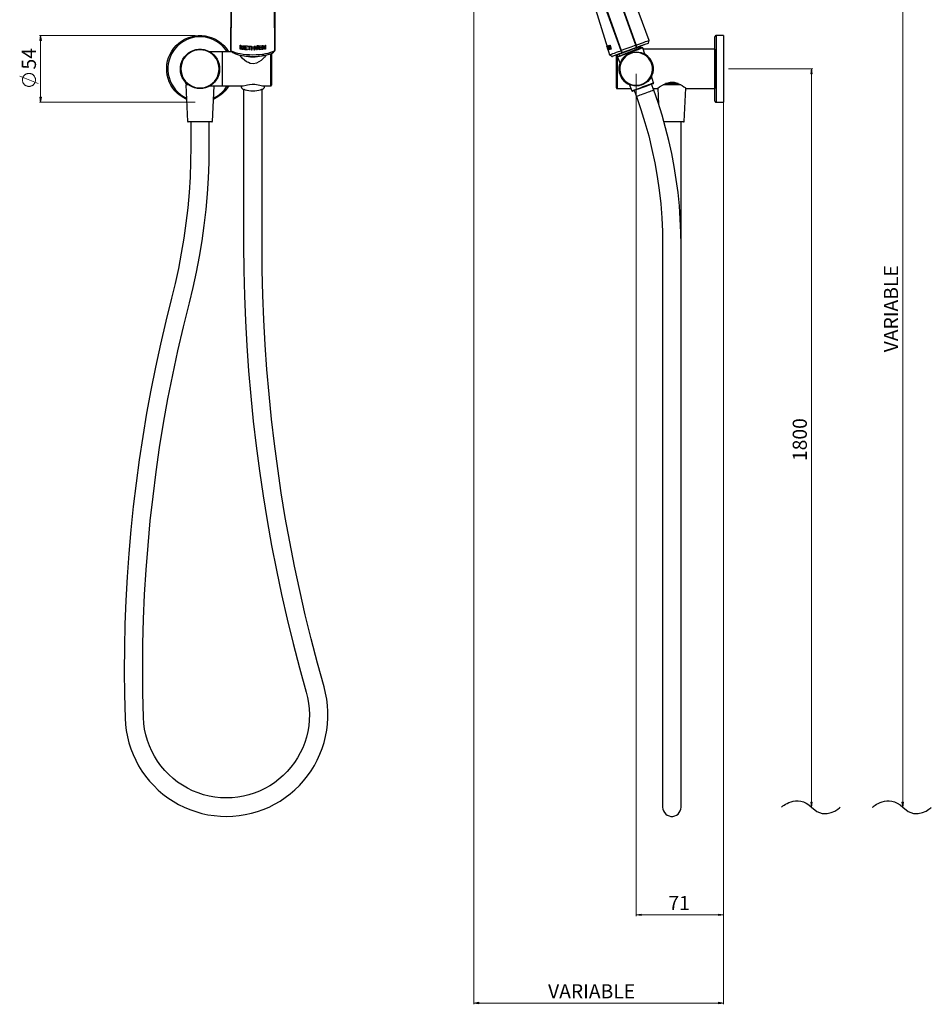
# Model space of a CAD drawing. Units: inches. Extents: x 31 to 772, y 50 to 1340.
# Drawn here: x 31 to 772, y 50 to 850 of the extents above; entities that cross this region are included whole.
import ezdxf

# ---------------------------------------------------------------- set-up
doc = ezdxf.new("R2010")
doc.units = ezdxf.units.IN
doc.header["$MEASUREMENT"] = 0
doc.layers.add('Layer 1', color=7, linetype='Continuous')

msp = doc.modelspace()

# ---------------------------------------------------------------- hatches: boundary and pattern name
at = {"layer": 'Layer 1', "true_color": 0xffffff}
h = msp.add_hatch(color=7, dxfattribs=at)
h.dxf.hatch_style = 2
h.paths.add_polyline_path([(748.95, 1032.09), (749.55, 1028.07), (748.35, 1028.07)])
h.paths.add_polyline_path([(748.95, 210.29), (748.35, 214.31), (749.55, 214.31)])
h = msp.add_hatch(color=7, dxfattribs=at)
h.dxf.hatch_style = 2
h.paths.add_polyline_path([(48.05, 783.2), (47.45, 787.19), (48.65, 787.19)])
h.paths.add_polyline_path([(48.05, 837.39), (48.65, 833.4), (47.45, 833.4)])
h = msp.add_hatch(color=7, dxfattribs=at)
h.dxf.hatch_style = 2
h.paths.add_polyline_path([(674.79, 810.3), (675.43, 806.31), (674.19, 806.31)])
h.paths.add_polyline_path([(674.79, 210.29), (674.19, 214.31), (675.43, 214.31)])
h = msp.add_hatch(color=7, dxfattribs=at)
h.dxf.hatch_style = 2
h.paths.add_polyline_path([(532.27, 122.8), (536.29, 123.4), (536.29, 122.2)])
h.paths.add_polyline_path([(603.29, 122.8), (599.3, 122.2), (599.3, 123.4)])
h = msp.add_hatch(color=7, dxfattribs=at)
h.dxf.hatch_style = 2
h.paths.add_polyline_path([(603.29, 51.12), (599.3, 50.52), (599.3, 51.72)])
h.paths.add_polyline_path([(400.37, 51.12), (404.39, 51.72), (404.39, 50.52)])

# ---------------------------------------------------------------- linework, layer by layer
at = {"layer": 'Layer 1', "color": 7, "lineweight": 18, "true_color": 0xffffff}
for points in [[(748.95, 210.29), (748.95, 1032.09)], [(400.37, 1020.69), (400.37, 50.09)], [(173.64, 837.39), (47.03, 837.39)], [(48.05, 837.39), (48.65, 833.4), (47.45, 833.4), (48.05, 837.39)], [(48.05, 837.39), (48.05, 783.2)], [(607.27, 810.3), (675.82, 810.3)], [(674.79, 810.3), (675.43, 806.31), (674.19, 806.31), (674.79, 810.3)], [(674.79, 210.29), (674.79, 810.3)], [(46.14, 798.34), (31.01, 804.37)], [(38.56, 806.66), (38.24, 806.63), (37.92, 806.63), (37.61, 806.56), (37.29, 806.49), (36.97, 806.41), (36.65, 806.31), (36.34, 806.17), (36.05, 806.03), (35.77, 805.85), (35.49, 805.67), (35.24, 805.5), (35, 805.29), (34.75, 805.04), (34.54, 804.79), (34.33, 804.55), (34.15, 804.26), (33.97, 804.02), (33.83, 803.7), (33.69, 803.42), (33.58, 803.1), (33.48, 802.82), (33.37, 802.5), (33.34, 802.18), (33.3, 801.83), (33.27, 801.51), (33.27, 801.19), (33.3, 800.88), (33.34, 800.52), (33.37, 800.21), (33.48, 799.89), (33.58, 799.61), (33.69, 799.29), (33.83, 799.01), (33.97, 798.69), (34.15, 798.41), (34.33, 798.16), (34.54, 797.91), (34.75, 797.67), (35, 797.42), (35.24, 797.21), (35.49, 797.03), (35.77, 796.85), (36.05, 796.68), (36.34, 796.54), (36.65, 796.4), (36.97, 796.29), (37.29, 796.22), (37.61, 796.15), (37.92, 796.08), (38.24, 796.08), (38.56, 796.04), (38.91, 796.08), (39.23, 796.08), (39.55, 796.15), (39.86, 796.22), (40.18, 796.29), (40.5, 796.4), (40.78, 796.54), (41.06, 796.68), (41.35, 796.85), (41.63, 797.03), (41.87, 797.21), (42.16, 797.42), (42.37, 797.67), (42.58, 797.91), (42.79, 798.16), (43, 798.41), (43.14, 798.69), (43.32, 799.01), (43.46, 799.29), (43.57, 799.61), (43.67, 799.89), (43.74, 800.21), (43.82, 800.52), (43.85, 800.88), (43.85, 801.19), (43.85, 801.51), (43.85, 801.83), (43.82, 802.18), (43.74, 802.5), (43.67, 802.82), (43.57, 803.1), (43.46, 803.42), (43.32, 803.7), (43.14, 804.02), (43, 804.26), (42.79, 804.55), (42.58, 804.79), (42.37, 805.04), (42.16, 805.29), (41.87, 805.5), (41.63, 805.67), (41.35, 805.85), (41.06, 806.03), (40.78, 806.17), (40.5, 806.31), (40.18, 806.41), (39.86, 806.49), (39.55, 806.56), (39.23, 806.63), (38.91, 806.63), (38.56, 806.66)], [(532.27, 806.31), (532.27, 121.81)], [(48.05, 783.2), (47.45, 787.19), (48.65, 787.19), (48.05, 783.2)], [(603.29, 784.79), (603.29, 121.81)], [(173.64, 783.2), (47.03, 783.2)], [(603.29, 779.22), (603.29, 50.09)], [(674.79, 210.29), (674.19, 214.31), (675.43, 214.31), (674.79, 210.29)], [(748.95, 210.29), (748.35, 214.31), (749.55, 214.31), (748.95, 210.29)], [(532.27, 122.8), (536.29, 123.4), (536.29, 122.2), (532.27, 122.8)], [(603.29, 122.8), (532.27, 122.8)], [(603.29, 122.8), (599.3, 122.2), (599.3, 123.4), (603.29, 122.8)], [(400.37, 51.12), (404.39, 51.72), (404.39, 50.52), (400.37, 51.12)], [(400.37, 51.12), (603.29, 51.12)], [(603.29, 51.12), (599.3, 50.52), (599.3, 51.72), (603.29, 51.12)]]:
    msp.add_lwpolyline(points, dxfattribs=at)
at = {"layer": 'Layer 1', "color": 7, "lineweight": 25, "true_color": 0xffffff}
for points in [[(532.02, 829.56), (519.11, 865.01), (503.63, 907.52)], [(503.84, 907.59), (504.15, 906.67), (505.53, 902.9), (511, 887.87), (521.62, 858.77), (530.68, 833.79), (532.2, 829.63)], [(542.82, 833.51), (528.5, 872.45), (514.14, 911.4)], [(202.74, 825.18), (202.92, 863.04), (203.09, 898.98)], [(203.27, 898.88), (203.27, 897.93), (203.06, 862.01), (202.81, 825.11)], [(238.44, 825.11), (238.2, 862.01), (237.95, 898.88)], [(238.16, 898.98), (238.37, 850.44), (238.51, 825.18)], [(519.92, 825.11), (506.59, 862.01), (493.32, 898.88)], [(493.68, 898.98), (511.1, 850.44), (520.17, 825.18)], [(489.3, 890.41), (508.95, 827.4)], [(166.65, 785.53), (166.44, 785.64), (163.87, 786.94), (161.47, 788.56), (159.24, 790.4), (157.23, 792.44), (155.43, 794.74), (153.92, 797.17), (152.65, 799.75), (151.69, 802.46), (150.99, 805.29), (150.6, 808.14), (150.53, 811.04), (150.78, 813.89), (151.31, 816.72), (152.12, 819.5), (153.25, 822.15), (154.66, 824.69), (156.32, 827.05), (158.22, 829.2), (160.34, 831.18), (162.63, 832.87), (165.14, 834.35), (167.75, 835.55), (170.5, 836.44), (173.32, 837.07), (176.18, 837.35), (179.07, 837.35), (181.93, 837.07), (184.75, 836.44), (187.5, 835.55), (190.11, 834.35), (192.62, 832.87), (194.91, 831.18), (197.03, 829.2), (198.93, 827.05), (200.59, 824.69), (200.94, 824.09)], [(199.78, 824.09), (199.21, 824.94), (197.52, 827.19), (195.58, 829.24), (193.43, 831.07), (191.06, 832.66), (188.6, 834), (185.95, 835.02), (183.23, 835.8), (180.45, 836.26), (177.62, 836.4), (174.8, 836.26), (172.01, 835.8), (169.3, 835.02), (166.65, 834), (164.18, 832.66), (161.82, 831.07), (159.67, 829.24), (157.73, 827.19), (156.03, 824.94), (154.55, 822.54), (153.39, 819.96), (152.47, 817.28), (151.87, 814.53), (151.55, 811.71), (151.55, 808.88), (151.87, 806.06), (152.47, 803.31), (153.39, 800.63), (154.55, 798.09), (156.03, 795.65), (157.73, 793.4), (159.67, 791.35), (161.82, 789.52), (164.18, 787.93), (166.58, 786.66)], [(532.2, 829.63), (534.42, 830.44), (536.47, 831.18), (538.3, 831.85), (539.89, 832.45), (541.16, 832.91), (542.08, 833.23), (542.64, 833.44), (542.82, 833.51)], [(542.15, 831.25), (542.5, 832.38), (542.82, 833.51)], [(597.29, 837.39), (597.08, 837.39), (596.9, 837.32), (596.72, 837.25), (596.58, 837.11), (596.44, 836.97), (596.37, 836.79), (596.3, 836.61), (596.27, 836.4)], [(596.27, 784.19), (596.27, 784.37), (596.27, 784.82), (596.27, 785.57), (596.27, 786.62), (596.27, 787.93), (596.27, 789.52), (596.27, 791.35), (596.27, 793.4), (596.27, 795.65), (596.27, 798.09), (596.27, 800.63), (596.27, 803.31), (596.27, 806.06), (596.27, 808.88), (596.27, 811.71), (596.27, 814.53), (596.27, 817.28), (596.27, 819.96), (596.27, 822.54), (596.27, 824.94), (596.27, 827.19), (596.27, 829.24), (596.27, 831.07), (596.27, 832.66), (596.27, 834), (596.27, 835.02), (596.27, 835.8), (596.27, 836.26), (596.27, 836.4)], [(597.29, 837.39), (597.29, 837.35), (597.29, 837.07), (597.29, 836.44), (597.29, 835.55), (597.29, 834.35), (597.29, 832.87), (597.29, 831.18), (597.29, 829.2), (597.29, 827.05), (597.29, 824.69), (597.29, 822.15), (597.29, 819.5), (597.29, 816.72), (597.29, 813.89), (597.29, 811.04), (597.29, 808.14), (597.29, 805.29), (597.29, 802.46), (597.29, 799.75), (597.29, 797.17), (597.29, 794.74), (597.29, 792.44), (597.29, 790.4), (597.29, 788.56), (597.29, 786.94), (597.29, 785.64), (597.29, 784.58), (597.29, 783.8), (597.29, 783.34), (597.29, 783.2)], [(603.29, 837.39), (597.29, 837.39)], [(603.29, 837.39), (603.29, 837.35), (603.29, 837.07), (603.29, 836.44), (603.29, 835.55), (603.29, 834.35), (603.29, 832.87), (603.29, 831.18), (603.29, 829.2), (603.29, 827.05), (603.29, 824.69), (603.29, 822.15), (603.29, 819.5), (603.29, 816.72), (603.29, 813.89), (603.29, 811.04), (603.29, 808.14), (603.29, 805.29), (603.29, 802.46), (603.29, 799.75), (603.29, 797.17), (603.29, 794.74), (603.29, 792.44), (603.29, 790.4), (603.29, 788.56), (603.29, 786.94), (603.29, 785.64), (603.29, 784.58), (603.29, 783.8), (603.29, 783.34), (603.29, 783.2)], [(177.62, 794.31), (175.4, 794.46), (173.21, 794.91), (171.13, 795.69), (169.16, 796.75), (167.36, 798.05), (165.73, 799.61), (164.36, 801.37), (163.23, 803.27), (162.42, 805.36), (161.85, 807.51), (161.64, 809.73), (161.71, 811.99), (162.1, 814.18), (162.81, 816.29), (163.76, 818.3), (165.03, 820.14), (166.51, 821.8), (168.2, 823.24), (170.11, 824.44), (172.16, 825.32), (174.31, 825.96), (176.49, 826.28), (178.75, 826.28), (180.94, 825.96), (183.09, 825.32), (185.14, 824.44), (187.04, 823.24), (188.74, 821.8), (190.22, 820.14), (191.49, 818.3), (192.48, 816.29), (193.15, 814.18), (193.53, 811.99), (193.6, 809.73), (193.39, 807.51), (192.83, 805.36), (192.02, 803.27), (190.89, 801.37), (189.51, 799.61), (187.92, 798.05), (186.09, 796.75), (184.15, 795.69), (182.03, 794.91), (179.85, 794.46), (177.62, 794.31)], [(177.62, 794.81), (179.85, 794.95), (182, 795.44), (184.08, 796.18), (186.02, 797.28), (187.78, 798.58), (189.34, 800.14), (190.68, 801.93), (191.73, 803.87), (192.51, 805.92), (192.97, 808.11), (193.11, 810.3), (192.97, 812.52), (192.51, 814.67), (191.73, 816.75), (190.68, 818.69), (189.34, 820.46), (187.78, 822.01), (186.02, 823.35), (184.08, 824.41), (182, 825.18), (179.85, 825.64), (177.62, 825.82), (175.44, 825.64), (173.25, 825.18), (171.2, 824.41), (169.26, 823.35), (167.46, 822.01), (165.91, 820.46), (164.57, 818.69), (163.51, 816.75), (162.74, 814.67), (162.28, 812.52), (162.14, 810.3), (162.28, 808.11), (162.74, 805.92), (163.51, 803.87), (164.57, 801.93), (165.91, 800.14), (167.46, 798.58), (169.26, 797.28), (171.2, 796.18), (173.25, 795.44), (175.44, 794.95), (177.62, 794.81)], [(202.74, 825.18), (202.74, 825.15), (202.81, 825.11)], [(202.74, 825.18), (202.74, 825.18)], [(202.74, 825.15), (203.06, 824.83), (204.15, 823.52)], [(202.81, 825.11), (203.16, 824.69), (203.55, 824.27), (203.91, 823.81), (204.22, 823.49)], [(202.81, 825.11), (204.33, 824.41), (206.09, 823.74), (208.14, 823.17), (210.4, 822.71), (212.8, 822.32), (215.34, 822.04), (217.95, 821.87), (220.63, 821.8), (223.31, 821.87), (225.92, 822.04), (228.46, 822.32), (230.86, 822.68), (233.12, 823.17), (235.16, 823.77), (236.93, 824.41), (238.44, 825.11)], [(210.36, 826.42), (210.36, 829.56)], [(210.36, 829.56), (210.89, 829.49)], [(210.78, 826.35), (210.36, 826.42)], [(210.82, 828.89), (210.78, 828.89)], [(210.78, 828.89), (210.78, 826.35)], [(211.7, 827.48), (210.82, 828.89)], [(210.89, 829.49), (211.95, 827.79)], [(211.35, 826.73), (211.38, 826.98), (211.49, 827.19), (211.7, 827.48)], [(211.95, 826.1), (211.7, 826.17), (211.53, 826.31), (211.42, 826.49), (211.35, 826.66), (211.35, 826.73)], [(211.95, 826.45), (211.88, 826.45), (211.81, 826.49), (211.77, 826.56), (211.74, 826.63), (211.74, 826.73), (211.77, 826.84), (211.95, 827.12)], [(211.95, 827.79), (213.01, 829.2)], [(211.95, 827.12), (212.13, 826.77), (212.16, 826.66), (212.13, 826.56), (212.13, 826.49), (212.05, 826.45), (212.02, 826.45), (211.95, 826.45)], [(212.55, 826.59), (212.51, 826.42), (212.44, 826.24), (212.3, 826.17), (212.13, 826.1), (211.95, 826.1)], [(213.08, 828.57), (212.2, 827.4)], [(212.2, 827.4), (212.34, 827.16), (212.48, 826.91), (212.55, 826.66), (212.55, 826.59)], [(213.01, 829.2), (213.54, 829.13)], [(213.11, 828.57), (213.08, 828.57)], [(213.11, 826.03), (213.11, 828.57)], [(213.54, 825.99), (213.11, 826.03)], [(213.54, 829.13), (213.54, 825.99)], [(214.17, 825.92), (214.17, 829.06)], [(214.17, 829.06), (216.15, 828.92)], [(216.15, 825.75), (214.17, 825.92)], [(216.15, 828.57), (214.63, 828.67)], [(214.63, 828.67), (214.63, 827.65)], [(214.63, 827.65), (215.97, 827.55)], [(215.97, 827.16), (214.63, 827.26)], [(214.63, 827.26), (214.63, 826.24)], [(214.63, 826.24), (216.15, 826.13)], [(215.97, 827.55), (215.97, 827.16)], [(216.15, 828.92), (216.15, 828.57)], [(216.15, 826.13), (216.15, 825.75)], [(216.57, 828.53), (216.57, 828.89)], [(216.57, 828.89), (218.97, 828.78)], [(217.52, 828.46), (216.57, 828.53)], [(217.52, 825.68), (217.52, 828.46)], [(217.98, 825.68), (217.52, 825.68)], [(217.98, 828.46), (217.98, 825.68)], [(218.97, 828.43), (217.98, 828.46)], [(218.97, 828.78), (218.97, 828.43)], [(219.43, 825.64), (219.43, 828.78)], [(219.43, 828.78), (219.85, 828.78)], [(219.85, 825.61), (219.43, 825.64)], [(219.85, 828.78), (219.85, 827.4)], [(219.85, 827.4), (221.54, 827.4)], [(219.85, 827.05), (219.85, 825.61)], [(221.54, 827.05), (219.85, 827.05)], [(221.54, 827.4), (221.54, 828.78)], [(221.54, 828.78), (221.97, 828.78)], [(221.54, 825.64), (221.54, 827.05)], [(221.97, 825.64), (221.54, 825.64)], [(221.97, 828.78), (221.97, 825.64)], [(223.52, 825.68), (222.32, 828.82)], [(222.32, 828.82), (222.81, 828.82)], [(222.81, 828.82), (223.84, 826.03)], [(224.12, 825.71), (223.52, 825.68)], [(223.84, 826.03), (224.51, 827.79)], [(223.84, 826.03), (223.84, 826.03)], [(223.94, 828.71), (223.98, 828.92), (224.08, 829.1), (224.23, 829.24), (224.4, 829.31), (224.58, 829.35)], [(224.23, 828.15), (224.08, 828.29), (224.01, 828.43), (223.94, 828.64), (223.94, 828.71)], [(225.14, 828.32), (224.12, 825.71)], [(224.51, 827.79), (224.23, 828.15)], [(224.37, 828.71), (224.4, 828.82), (224.44, 828.89), (224.47, 828.92), (224.54, 828.96), (224.58, 828.96)], [(224.47, 828.46), (224.44, 828.53), (224.4, 828.6), (224.37, 828.71)], [(224.65, 828.22), (224.47, 828.46)], [(224.58, 829.35), (224.86, 829.31), (225.04, 829.2), (225.14, 829.06), (225.21, 828.89), (225.21, 828.78)], [(224.58, 828.96), (224.65, 828.96), (224.68, 828.92), (224.75, 828.89), (224.75, 828.82), (224.79, 828.71)], [(224.75, 828.57), (224.65, 828.22)], [(224.79, 828.71), (224.79, 828.67), (224.79, 828.64), (224.75, 828.57)], [(225.21, 828.78), (225.21, 828.64), (225.18, 828.5), (225.14, 828.32)], [(225.67, 828.96), (227.65, 829.13)], [(225.67, 825.78), (225.67, 828.96)], [(227.65, 825.96), (225.67, 825.78)], [(227.65, 828.78), (226.1, 828.64)], [(226.1, 828.64), (226.1, 827.58)], [(226.1, 827.58), (227.47, 827.72)], [(227.47, 827.33), (226.1, 827.23)], [(226.1, 827.23), (226.1, 826.21)], [(226.1, 826.21), (227.65, 826.35)], [(227.47, 827.72), (227.47, 827.33)], [(227.65, 829.13), (227.65, 828.78)], [(227.65, 826.35), (227.65, 825.96)], [(228.25, 829.2), (228.74, 829.24)], [(228.25, 826.03), (228.25, 829.2)], [(228.67, 826.1), (228.25, 826.03)], [(228.71, 828.53), (228.67, 828.53)], [(228.67, 828.53), (228.67, 826.1)], [(230.4, 826.31), (228.71, 828.53)], [(228.74, 829.24), (230.43, 827.02)], [(230.89, 826.42), (230.4, 826.31)], [(230.43, 827.02), (230.47, 827.02)], [(230.47, 829.49), (230.89, 829.56)], [(230.47, 827.02), (230.47, 829.49)], [(230.89, 829.56), (230.89, 826.42)], [(237.03, 823.49), (237.7, 824.23), (237.7, 824.27), (238.09, 824.69), (238.44, 825.11)], [(237.07, 823.52), (237.28, 823.77), (238.48, 825.15)], [(238.44, 825.11), (238.51, 825.15), (238.51, 825.18)], [(238.51, 825.18), (238.51, 825.18)], [(508.95, 827.4), (508.53, 828.78)], [(508.53, 828.78), (508.56, 828.78)], [(509.69, 825.68), (508.56, 828.82)], [(508.56, 828.82), (508.63, 828.82)], [(508.56, 828.78), (509.55, 825.64)], [(508.63, 828.82), (509.62, 826.03)], [(508.81, 828.71), (508.74, 828.92), (508.71, 829.1), (508.71, 829.24), (508.71, 829.31), (508.71, 829.35)], [(508.71, 829.35), (508.78, 829.31), (508.85, 829.2), (508.92, 829.06), (508.99, 828.89), (509.02, 828.78)], [(509.02, 828.15), (508.95, 828.29), (508.88, 828.43), (508.81, 828.64), (508.81, 828.71)], [(508.88, 828.71), (508.85, 828.82), (508.85, 828.89), (508.85, 828.92), (508.85, 828.96)], [(508.85, 828.96), (508.85, 828.96), (508.88, 828.92), (508.88, 828.89), (508.92, 828.82), (508.95, 828.71)], [(508.99, 828.46), (508.95, 828.53), (508.92, 828.6), (508.88, 828.71)], [(508.95, 828.71), (508.99, 828.67), (508.99, 828.64), (508.99, 828.57)], [(508.95, 827.4), (508.95, 827.4)], [(508.95, 827.4), (509.06, 827.05)], [(508.99, 828.57), (509.09, 828.22)], [(509.09, 828.22), (508.99, 828.46)], [(509.02, 828.78), (509.09, 828.64), (509.13, 828.5), (509.16, 828.32)], [(509.2, 827.79), (509.02, 828.15)], [(509.06, 827.05), (509.06, 827.05)], [(509.52, 825.64), (509.06, 827.05)], [(509.06, 827.05), (510.68, 821.8)], [(509.09, 828.96), (509.62, 829.13)], [(510.08, 825.78), (509.09, 828.96)], [(509.16, 828.32), (509.76, 825.71)], [(509.62, 826.03), (509.2, 827.79)], [(509.76, 828.78), (509.31, 828.64)], [(509.31, 828.64), (509.62, 827.58)], [(509.55, 825.64), (509.52, 825.64)], [(509.62, 829.13), (509.76, 828.78)], [(509.62, 827.58), (510.01, 827.72)], [(509.62, 826.03), (509.62, 826.03)], [(509.76, 825.71), (509.69, 825.68)], [(510.15, 827.33), (509.73, 827.23)], [(509.73, 827.23), (510.08, 826.21)], [(509.83, 829.2), (510.05, 829.24)], [(510.86, 826.03), (509.83, 829.2)], [(510.01, 827.72), (510.15, 827.33)], [(510.05, 829.24), (511.56, 827.02)], [(510.08, 826.21), (510.5, 826.35)], [(510.65, 825.96), (510.08, 825.78)], [(510.26, 828.53), (510.22, 828.53)], [(510.22, 828.53), (511, 826.1)], [(511.77, 826.31), (510.26, 828.53)], [(510.5, 826.35), (510.65, 825.96)], [(510.68, 821.8), (510.68, 821.8), (510.86, 821.87), (511.32, 822.04), (512.09, 822.32), (513.19, 822.68), (514.53, 823.17), (516.15, 823.77), (517.91, 824.41), (519.92, 825.11)], [(510.79, 829.49), (511, 829.56)], [(511.56, 827.02), (510.79, 829.49)], [(511, 826.1), (510.86, 826.03)], [(511, 829.56), (512.02, 826.42)], [(511.56, 827.02), (511.56, 827.02)], [(512.02, 826.42), (511.77, 826.31)], [(537.77, 827.4), (537.74, 827.4), (537.42, 827.3), (536.86, 827.09), (535.98, 826.77), (534.88, 826.35), (533.58, 825.89), (532.09, 825.32), (530.44, 824.76), (528.74, 824.12), (526.98, 823.49), (525.25, 822.85), (523.56, 822.25), (522.01, 821.65), (520.59, 821.16), (519.39, 820.7), (518.41, 820.35), (517.67, 820.1), (517.24, 819.93), (517.1, 819.89)], [(535.59, 828.43), (535.45, 828.39), (534.99, 828.25), (534.28, 828), (533.29, 827.65), (532.09, 827.23), (530.72, 826.73), (529.2, 826.21), (527.61, 825.61), (525.99, 825.04), (524.4, 824.44), (522.92, 823.88), (521.55, 823.38), (520.35, 822.92), (519.39, 822.57), (518.65, 822.29), (518.23, 822.11), (518.09, 822.04)], [(518.72, 820.7), (518.76, 820.77), (519.78, 821.23), (521.65, 822.01), (524.16, 823.03), (526.98, 824.19), (529.87, 825.32), (532.45, 826.38), (534.42, 827.19), (535.55, 827.72), (535.8, 827.86)], [(519.92, 825.11), (520.07, 825.15), (520.14, 825.18)], [(520.77, 823.49), (520.38, 824.23), (520.38, 824.27), (520.14, 824.69), (519.92, 825.11)], [(520.14, 825.18), (520.35, 824.76), (520.59, 824.34), (520.81, 823.88), (520.98, 823.56)], [(520.17, 825.18), (520.14, 825.18)], [(532.02, 829.56), (527.93, 828.08), (523.95, 826.59), (520.17, 825.18)], [(520.98, 823.56), (521.55, 823.77), (523.8, 824.58), (528.11, 826.13), (532.38, 827.69)], [(532.41, 827.58), (528.14, 826.03), (524.58, 824.72), (521.02, 823.45)], [(532.02, 829.59), (532.2, 829.63)], [(532.38, 827.69), (532.31, 828.08), (532.2, 828.6), (532.13, 829.1), (532.02, 829.59)], [(532.02, 829.59), (532.02, 829.56)], [(532.2, 829.63), (532.38, 828.64), (532.48, 828.15), (532.55, 827.76)], [(532.38, 827.69), (532.41, 827.72), (532.55, 827.76)], [(532.38, 827.69), (532.38, 827.69), (532.41, 827.65), (532.41, 827.62), (532.41, 827.58)], [(532.48, 827.62), (532.45, 827.58), (532.41, 827.58)], [(541.94, 831.04), (541.83, 831), (541.23, 830.79), (540.17, 830.4), (538.73, 829.87), (536.86, 829.2), (534.81, 828.46), (532.48, 827.62)], [(532.48, 827.62), (532.48, 827.62), (532.52, 827.62), (532.52, 827.65), (532.52, 827.69), (532.55, 827.72), (532.55, 827.76)], [(532.55, 827.76), (534.85, 828.6), (537, 829.38), (538.83, 830.05), (540.35, 830.62), (541.41, 831), (542.01, 831.22), (542.11, 831.25)], [(535.76, 828.82), (535.69, 828.78), (535.62, 828.67), (535.59, 828.6), (535.59, 828.5), (535.59, 828.46), (535.59, 828.43)], [(535.8, 827.86), (535.59, 828.43)], [(535.8, 827.86), (536.86, 827.72)], [(536.75, 827.05), (537.07, 827.4)], [(536.86, 827.72), (536.93, 827.72), (537, 827.69), (537.03, 827.65), (537.07, 827.58), (537.07, 827.51), (537.07, 827.44), (537.07, 827.37), (537.03, 827.33)], [(539.36, 822.15), (537.77, 827.4)], [(596.19, 826.31), (538.09, 826.31)], [(542.15, 831.25), (542.15, 831.22), (542.11, 831.18), (542.11, 831.14), (542.08, 831.14), (542.04, 831.11), (542.01, 831.07), (541.97, 831.07)], [(596.19, 826.31), (596.19, 826.28), (596.19, 825.96), (596.19, 825.32), (596.19, 824.44), (596.19, 823.24), (596.19, 821.8), (596.19, 820.14), (596.19, 818.3), (596.19, 816.29), (596.19, 814.18), (596.19, 811.99), (596.19, 809.73), (596.19, 807.51), (596.19, 805.36), (596.19, 803.27), (596.19, 801.37), (596.19, 799.61), (596.19, 798.05), (596.19, 796.75), (596.19, 795.69), (596.19, 794.91), (596.19, 794.46), (596.19, 794.31)], [(195.62, 824.09), (185.74, 824.09)], [(195.62, 824.09), (195.62, 823.95), (195.62, 823.49), (195.62, 822.75), (195.62, 821.69), (195.62, 820.42), (195.62, 818.9), (195.62, 817.21), (195.62, 815.34), (195.62, 813.36), (195.62, 811.32), (195.62, 809.27), (195.62, 807.23), (195.62, 805.25), (195.62, 803.42), (195.62, 801.69), (195.62, 800.17), (195.62, 798.9), (195.62, 797.88), (195.62, 797.1), (195.62, 796.64), (195.62, 796.5)], [(195.69, 824.09), (195.69, 823.95), (195.69, 823.49), (195.69, 822.75), (195.69, 821.69), (195.69, 820.42), (195.69, 818.9), (195.69, 817.21), (195.69, 815.34), (195.69, 813.36), (195.69, 811.32), (195.69, 809.27), (195.69, 807.23), (195.69, 805.25), (195.69, 803.42), (195.69, 801.69), (195.69, 800.17), (195.69, 798.9), (195.69, 797.88), (195.69, 797.1), (195.69, 796.64), (195.69, 796.5)], [(203.66, 824.09), (195.69, 824.09)], [(204.15, 823.52), (204.19, 823.52), (204.22, 823.49)], [(204.19, 823.52), (204.22, 823.45), (204.29, 823.42)], [(204.22, 823.49), (204.22, 823.45), (204.26, 823.45), (204.29, 823.42)], [(204.22, 823.49), (206.37, 822.57), (209.02, 821.8), (211.88, 821.2), (214.98, 820.77), (218.26, 820.56), (221.62, 820.49), (224.9, 820.67), (228.07, 820.98), (231.03, 821.51), (233.72, 822.18), (234.14, 822.32), (235.69, 822.89), (237.03, 823.49)], [(231.1, 821.51), (230.82, 821.02), (229.98, 819.93), (228.74, 818.59), (227.22, 817.21), (225.5, 816.05), (223.52, 815.06), (221.05, 814.53), (218.48, 814.81), (216.96, 815.38), (215.55, 816.15), (213.82, 817.42), (212.27, 818.8), (211.24, 819.96), (210.36, 821.09), (210.15, 821.55)], [(220.63, 819.89), (218.76, 819.93), (216.96, 820.1), (215.27, 820.35), (213.71, 820.7), (212.83, 820.98)], [(229.91, 821.62), (228.88, 821.16), (227.54, 820.7), (225.99, 820.35), (224.3, 820.1), (222.5, 819.93), (220.63, 819.89)], [(235.16, 796.5), (235.16, 796.64), (235.16, 797.1), (235.16, 797.88), (235.16, 798.9), (235.16, 800.17), (235.16, 801.69), (235.16, 803.42), (235.16, 805.25), (235.16, 807.23), (235.16, 809.27), (235.16, 811.32), (235.16, 813.36), (235.16, 815.34), (235.16, 817.21), (235.16, 818.9), (235.16, 820.42), (235.16, 821.69), (235.16, 822.75)], [(235.69, 823.03), (235.69, 822.64), (235.69, 821.73), (235.69, 820.56), (235.69, 819.15), (235.69, 817.53), (235.69, 815.73), (235.69, 813.82), (235.69, 811.81), (235.69, 809.8), (235.69, 807.76), (235.69, 805.82), (235.69, 803.95), (235.69, 802.25), (235.69, 800.7), (235.69, 799.43), (235.69, 798.37), (235.69, 797.63), (235.69, 797.17), (235.69, 797)], [(236.96, 823.42), (237.03, 823.49), (237.07, 823.52)], [(237.03, 823.49), (237.03, 823.45), (237, 823.45), (236.96, 823.42)], [(510.68, 821.8), (511.63, 821.16), (512.59, 820.49)], [(512.62, 820.53), (512.59, 820.49), (512.97, 820.67), (513.93, 820.98), (515.3, 821.51), (517.21, 822.18), (517.56, 822.32), (519.11, 822.89), (520.77, 823.49)], [(512.83, 820.46), (512.8, 820.46), (512.76, 820.46), (512.73, 820.46), (512.69, 820.46), (512.66, 820.46), (512.62, 820.46), (512.59, 820.49)], [(520.95, 823.42), (519.08, 822.75), (517.42, 822.11), (515.58, 821.44), (514.17, 820.95), (513.26, 820.63), (512.87, 820.46), (512.9, 820.49)], [(516.18, 794.81), (516.18, 794.95), (516.18, 795.44), (516.18, 796.18), (516.18, 797.28), (516.18, 798.58), (516.18, 800.14), (516.18, 801.93), (516.18, 803.87), (516.18, 805.92), (516.18, 808.11), (516.18, 810.3), (516.18, 812.52), (516.18, 814.67), (516.18, 816.75), (516.18, 818.69), (516.18, 820.46), (516.18, 821.69)], [(516.68, 821.94), (516.68, 821.8), (516.68, 820.14), (516.68, 818.3), (516.68, 816.29), (516.68, 814.18), (516.68, 811.99), (516.68, 809.73), (516.68, 807.51), (516.68, 805.36), (516.68, 803.27), (516.68, 801.37), (516.68, 799.61), (516.68, 798.05), (516.68, 796.75), (516.68, 795.69), (516.68, 794.91), (516.68, 794.46), (516.68, 794.31)], [(517.1, 819.89), (519.25, 814.81)], [(518.09, 822.04), (518.09, 822.08), (518.05, 822.11), (517.98, 822.18), (517.91, 822.22), (517.81, 822.25), (517.7, 822.22)], [(518.09, 822.04), (518.58, 820.67)], [(518.62, 820.7), (518.27, 820.31)], [(532.27, 796.5), (530.22, 796.64), (528.21, 797.1), (526.31, 797.88), (524.51, 798.9), (522.89, 800.17), (521.48, 801.69), (520.35, 803.42), (519.43, 805.25), (518.83, 807.23), (518.51, 809.27), (518.51, 811.32), (518.83, 813.36), (519.43, 815.34), (520.35, 817.21), (521.48, 818.9), (522.89, 820.42), (524.51, 821.69), (526.31, 822.75), (528.21, 823.49), (530.22, 823.95), (532.27, 824.09), (534.35, 823.95), (536.36, 823.49), (538.27, 822.75), (540.07, 821.69), (541.66, 820.42), (543.07, 818.9), (544.23, 817.21), (545.11, 815.34), (545.75, 813.36), (546.03, 811.32), (546.03, 809.27), (545.75, 807.23), (545.11, 805.25), (544.23, 803.42), (543.07, 801.69), (541.66, 800.17), (540.07, 798.9), (538.27, 797.88), (536.36, 797.1), (534.35, 796.64), (532.27, 796.5)], [(532.27, 797), (534.32, 797.17), (536.29, 797.63), (538.2, 798.37), (539.93, 799.43), (541.51, 800.7), (542.85, 802.25), (543.95, 803.95), (544.79, 805.82), (545.32, 807.76), (545.57, 809.8), (545.5, 811.81), (545.11, 813.82), (544.41, 815.73), (543.45, 817.53), (542.22, 819.15), (540.74, 820.56), (539.08, 821.73), (537.25, 822.64), (535.31, 823.24), (533.29, 823.56), (531.25, 823.56), (529.24, 823.24), (527.3, 822.64), (525.5, 821.73), (523.8, 820.56), (522.36, 819.15), (521.12, 817.53), (520.14, 815.73), (519.47, 813.82), (519.08, 811.81), (519.01, 809.8), (519.22, 807.76), (519.75, 805.82), (520.59, 803.95), (521.69, 802.25), (523.06, 800.7), (524.62, 799.43), (526.38, 798.37), (528.28, 797.63), (530.26, 797.17), (532.27, 797)], [(520.77, 823.49), (520.88, 823.52), (520.98, 823.56)], [(520.77, 823.49), (520.81, 823.45), (520.84, 823.42), (520.88, 823.42), (520.91, 823.42), (520.95, 823.42)], [(521.02, 823.45), (520.98, 823.42), (520.95, 823.42)], [(520.98, 823.56), (521.02, 823.52), (521.02, 823.49), (521.02, 823.45)], [(544.83, 804.33), (544.97, 804.58), (545.61, 806.31), (546.03, 808.18), (546.17, 810.08), (546.06, 812.02), (545.75, 813.75), (545.22, 815.41), (543.52, 818.48), (541.83, 820.42), (539.86, 821.97), (539.33, 822.22)], [(596.27, 822.25), (596.19, 822.25)], [(519.22, 814.92), (518.87, 813.96), (518.48, 811.95), (518.37, 809.91), (518.55, 808.07), (518.97, 806.34), (520.35, 803.17), (521.76, 801.23), (523.42, 799.57), (525.39, 798.23), (526.49, 797.7)], [(519.25, 814.81), (518.83, 813.36), (518.51, 811.32), (518.48, 810.3)], [(546.45, 798.94), (544.79, 804.44)], [(165.88, 799.43), (165.88, 798.37)], [(166.97, 798.37), (166.48, 798.37), (166.02, 798.37), (165.88, 798.37)], [(168.2, 797.35), (167.43, 797.35), (166.65, 797.35), (166.19, 797.35), (166.02, 797.35)], [(166.02, 797.35), (167.57, 767.64)], [(185.74, 796.5), (195.62, 796.5)], [(187.68, 767.64), (189.19, 796.5)], [(200.94, 796.5), (199.81, 794.74), (198.01, 792.44), (196, 790.4), (193.78, 788.56), (191.38, 786.94), (188.81, 785.64), (188.6, 785.53)], [(188.67, 786.66), (191.06, 787.93), (193.43, 789.52), (195.58, 791.35), (197.52, 793.4), (199.21, 795.65), (199.78, 796.5)], [(195.69, 796.5), (212.13, 796.5)], [(211.14, 796.5), (211.17, 795.65)], [(211.21, 795.69), (211.17, 795.58), (211.38, 794.95), (211.81, 794.38), (212.48, 793.86), (213.18, 793.5)], [(211.17, 795.65), (211.28, 795.27), (211.63, 794.7), (212.3, 794.17), (213.25, 793.68), (214.42, 793.29), (215.79, 792.94), (217.31, 792.69), (218.93, 792.52), (220.63, 792.48)], [(212.13, 796.57), (212.83, 796.57), (215.02, 797.07), (216.32, 797.35), (217.77, 797.67), (220.1, 797.91), (220.8, 797.91), (222.14, 797.84), (223.48, 797.67), (224.9, 797.38), (226.24, 797.03), (228.46, 796.57), (229.2, 796.5)], [(213.11, 793.54), (213.11, 790.57)], [(227.97, 793.54), (227.75, 793.43), (226.66, 793.01), (225.32, 792.66), (223.87, 792.41), (222.29, 792.27), (220.63, 792.2), (218.97, 792.27), (217.38, 792.41), (215.9, 792.66), (214.59, 793.01), (213.5, 793.43), (213.4, 793.47)], [(220.63, 792.48), (222.32, 792.52), (223.94, 792.69), (225.46, 792.94), (226.84, 793.29), (228, 793.68), (228.95, 794.17), (229.59, 794.7), (229.98, 795.27), (230.08, 795.65)], [(228.14, 790.57), (228.14, 793.57)], [(228.18, 793.57), (228.53, 793.71), (229.31, 794.28), (229.8, 794.84), (230.05, 795.44), (230.05, 795.58)], [(229.2, 796.5), (235.16, 796.5)], [(230.08, 795.65), (230.12, 796.5)], [(235.16, 796.5), (235.27, 796.5), (235.37, 796.54), (235.44, 796.57), (235.51, 796.64), (235.58, 796.71), (235.62, 796.82), (235.66, 796.89), (235.69, 797)], [(516.18, 794.81), (516.18, 794.7), (516.22, 794.6), (516.26, 794.53), (516.33, 794.46), (516.4, 794.38), (516.5, 794.35), (516.57, 794.31), (516.68, 794.31)], [(516.68, 794.31), (527.93, 794.31)], [(526.45, 797.77), (528.71, 792.48)], [(528.71, 792.48), (528.85, 792.52), (529.27, 792.69), (529.98, 792.94), (530.9, 793.29), (532.06, 793.68), (533.4, 794.17), (534.85, 794.7), (536.4, 795.27), (537.99, 795.87), (539.57, 796.43), (541.09, 797), (542.47, 797.49), (543.74, 797.95), (544.76, 798.34), (545.57, 798.62), (546.14, 798.83), (546.42, 798.94), (546.45, 798.94)], [(528.71, 792.48), (528.78, 792.41), (528.81, 792.34), (528.88, 792.27), (528.99, 792.23), (529.06, 792.2), (529.17, 792.16), (529.27, 792.2), (529.34, 792.2)], [(546.17, 798.34), (546.03, 798.27), (545.61, 798.12), (544.9, 797.88), (543.95, 797.52), (542.82, 797.1), (541.51, 796.64), (540.07, 796.11), (538.52, 795.55), (536.96, 794.98), (535.45, 794.42), (534, 793.89), (532.69, 793.43), (531.53, 793.01), (530.61, 792.66), (529.91, 792.41), (529.48, 792.27), (529.34, 792.2)], [(530.72, 792.69), (532.41, 788)], [(539.47, 790.57), (540.88, 791.07), (542.25, 791.56), (543.49, 792.02), (544.58, 792.41), (545.43, 792.73), (546.06, 792.97), (546.42, 793.12), (546.52, 793.12)], [(546.52, 793.12), (544.79, 797.84)], [(546.1, 794.31), (549.42, 794.31)], [(546.17, 798.34), (546.24, 798.37), (546.31, 798.41), (546.38, 798.48), (546.42, 798.58), (546.45, 798.65), (546.49, 798.76), (546.49, 798.83), (546.45, 798.94)], [(568.78, 666.82), (568.64, 677.58), (568.15, 688.3), (567.37, 699.03), (566.28, 709.72), (564.87, 720.34), (563.17, 730.96), (561.16, 741.5), (558.84, 751.98), (556.19, 762.42), (553.26, 772.72), (550.05, 782.99), (546.52, 793.12)], [(549.42, 794.31), (549.56, 794.38), (549.95, 794.67), (551.32, 795.65), (553.61, 797.1), (555.31, 797.98), (557.25, 798.83), (560.11, 799.5), (563.1, 799.39), (564.66, 799.04), (566.17, 798.48), (567.97, 797.63), (569.59, 796.71), (570.97, 795.83), (572.06, 795.06), (572.63, 794.67), (573.02, 794.38), (573.12, 794.31)], [(549.84, 794.6), (550.51, 781.54)], [(568.54, 797.35), (568.4, 797.35), (566.81, 797.35), (565.04, 797.35), (563.17, 797.35), (561.27, 797.35), (559.36, 797.35), (557.53, 797.35), (555.77, 797.35), (554.14, 797.35), (554.07, 797.35)], [(566.49, 798.37), (565.89, 798.37), (564.09, 798.37), (562.22, 798.37), (560.35, 798.37), (558.48, 798.37), (556.68, 798.37), (556.08, 798.37)], [(571.32, 767.64), (572.73, 794.6)], [(573.12, 794.31), (596.19, 794.31)], [(596.19, 798.34), (596.27, 798.34)], [(213.11, 790.57), (213.11, 780.63), (213.11, 770.61), (213.11, 760.48), (213.11, 750.25), (213.11, 739.99), (213.11, 729.65), (213.11, 719.28), (213.11, 708.84), (213.11, 698.36), (213.11, 687.88), (213.11, 677.37), (213.11, 666.82)], [(228.14, 666.82), (228.14, 677.37), (228.14, 687.88), (228.14, 698.36), (228.14, 708.84), (228.14, 719.28), (228.14, 729.65), (228.14, 739.99), (228.14, 750.25), (228.14, 760.48), (228.14, 770.61), (228.14, 780.63), (228.14, 790.57)], [(532.41, 788), (532.48, 788.03), (532.87, 788.18), (533.47, 788.39), (534.35, 788.71), (535.45, 789.09), (536.68, 789.55), (538.06, 790.05), (539.47, 790.57)], [(532.41, 788), (536.08, 777.38), (539.43, 766.66), (542.43, 755.79), (545.08, 744.89), (547.37, 733.88), (549.35, 722.81), (550.93, 711.69), (552.17, 700.51), (553.08, 689.29), (553.61, 678.07), (553.79, 666.82)], [(596.27, 784.19), (596.3, 784.01), (596.37, 783.8), (596.44, 783.66), (596.58, 783.48), (596.72, 783.38), (596.9, 783.27), (597.08, 783.2), (597.29, 783.2)], [(597.29, 783.2), (603.29, 783.2)], [(167.57, 767.64), (167.75, 767.64), (168.2, 767.64), (168.95, 767.64), (169.93, 767.64), (171.17, 767.64), (172.61, 767.64), (174.2, 767.64), (175.9, 767.64), (177.62, 767.64), (179.35, 767.64), (181.05, 767.64), (182.63, 767.64), (184.08, 767.64), (185.31, 767.64), (186.34, 767.64), (187.08, 767.64), (187.5, 767.64), (187.68, 767.64)], [(167.57, 767.64), (167.6, 767.54), (167.64, 767.47), (167.68, 767.36), (167.75, 767.29), (167.82, 767.26), (167.89, 767.19), (167.99, 767.19), (168.1, 767.15)], [(187.18, 767.15), (187.01, 767.15), (186.55, 767.15), (185.81, 767.15), (184.82, 767.15), (183.59, 767.15), (182.14, 767.15), (180.59, 767.15), (178.89, 767.15), (177.2, 767.15), (175.51, 767.15), (173.88, 767.15), (172.37, 767.15), (171.03, 767.15), (169.9, 767.15), (169.02, 767.15), (168.42, 767.15), (168.13, 767.15), (168.1, 767.15)], [(170.11, 767.15), (170.11, 747.18)], [(185.14, 747.18), (185.14, 767.15)], [(187.18, 767.15), (187.25, 767.19), (187.36, 767.19), (187.43, 767.26), (187.5, 767.29), (187.57, 767.36), (187.61, 767.47), (187.64, 767.54), (187.68, 767.64)], [(554.74, 767.64), (554.81, 767.64), (556.26, 767.64), (557.85, 767.64), (559.54, 767.64), (561.27, 767.64), (563.03, 767.64), (564.73, 767.64), (566.31, 767.64), (567.73, 767.64), (568.96, 767.64), (569.98, 767.64), (570.72, 767.64), (571.18, 767.64), (571.32, 767.64)], [(561.27, 767.15), (559.58, 767.15), (557.92, 767.15), (556.4, 767.15), (554.99, 767.15), (554.88, 767.15)], [(570.83, 767.15), (570.72, 767.15), (570.37, 767.15), (569.7, 767.15), (568.75, 767.15), (567.55, 767.15), (566.17, 767.15), (564.62, 767.15), (563, 767.15), (561.27, 767.15)], [(568.78, 747.18), (568.78, 767.15)], [(570.83, 767.15), (570.94, 767.19), (571.01, 767.19), (571.08, 767.26), (571.18, 767.29), (571.22, 767.36), (571.29, 767.47), (571.32, 767.54), (571.32, 767.64)], [(170.11, 747.18), (169.97, 734.69), (169.51, 722.28), (168.7, 709.82), (167.6, 697.41), (166.19, 685.06), (164.47, 672.71), (162.42, 660.44), (160.09, 648.19), (157.41, 636.02), (154.45, 623.92)], [(168.98, 620.15), (172.05, 632.64), (174.77, 645.16), (177.2, 657.79), (179.28, 670.45), (181.08, 683.15), (182.53, 695.92), (183.66, 708.7), (184.47, 721.5), (184.96, 734.34), (185.14, 747.18)], [(568.78, 666.82), (568.78, 671.58), (568.78, 684.11), (568.78, 696.67), (568.78, 709.26), (568.78, 721.89), (568.78, 734.52), (568.78, 747.18)], [(213.11, 666.82), (213.29, 646.39), (213.75, 625.97), (214.56, 605.58), (215.65, 585.19), (217.06, 564.8), (218.83, 544.44), (220.87, 524.12), (223.24, 503.84), (225.92, 483.59), (228.92, 463.37), (232.2, 443.19), (235.83, 423.09), (239.75, 403.05), (243.98, 383.08), (248.53, 363.15), (253.4, 343.32), (258.55, 323.53), (264.02, 303.88)], [(278.45, 307.97), (273.05, 327.45), (267.93, 346.99), (263.14, 366.61), (258.66, 386.29), (254.46, 406.05), (250.58, 425.87), (246.98, 445.73), (243.73, 465.67), (240.77, 485.67), (238.12, 505.67), (235.76, 525.74), (233.75, 545.82), (232.02, 565.96), (230.61, 586.11), (229.52, 606.28), (228.74, 626.46), (228.28, 646.64), (228.14, 666.82)], [(553.79, 666.82), (553.79, 646.54), (553.79, 626.22), (553.79, 605.93), (553.79, 585.65), (553.79, 565.36), (553.79, 545.15), (553.79, 524.93), (553.79, 504.75), (553.79, 484.61), (553.79, 464.54), (553.79, 444.46), (553.79, 424.5), (553.79, 404.57), (553.79, 384.67), (553.79, 364.88), (553.79, 345.16), (553.79, 325.51), (553.79, 305.93)], [(568.78, 305.93), (568.78, 325.51), (568.78, 345.16), (568.78, 364.88), (568.78, 384.67), (568.78, 404.57), (568.78, 424.5), (568.78, 444.46), (568.78, 464.54), (568.78, 484.61), (568.78, 504.75), (568.78, 524.93), (568.78, 545.15), (568.78, 565.36), (568.78, 585.65), (568.78, 605.93), (568.78, 626.22), (568.78, 646.54), (568.78, 666.82)], [(154.45, 623.92), (149.82, 605.37), (145.45, 586.7), (141.43, 568.01), (137.65, 549.24), (134.2, 530.4), (131.06, 511.53), (128.2, 492.58), (125.62, 473.64), (123.37, 454.62), (121.43, 435.57), (119.77, 416.52), (118.39, 397.4), (117.37, 378.32), (116.63, 359.16), (116.17, 340.04), (116.03, 320.89), (116.2, 301.77), (116.66, 282.61)], [(131.66, 283.1), (131.16, 303.11), (131.02, 323.14), (131.23, 343.15), (131.76, 363.15), (132.61, 383.15), (133.81, 403.12), (135.36, 423.09), (137.23, 443.02), (139.42, 462.92), (141.96, 482.78), (144.82, 502.57), (148.03, 522.32), (151.55, 542.04), (155.43, 561.69), (159.6, 581.24), (164.15, 600.75), (168.98, 620.15)], [(116.66, 282.61), (116.98, 277.57), (117.62, 272.52), (118.57, 267.51), (119.8, 262.61), (121.36, 257.77), (123.19, 253.01), (125.34, 248.43), (127.74, 243.95), (130.42, 239.61), (133.35, 235.48), (136.56, 231.53), (139.98, 227.79), (143.65, 224.26), (147.5, 220.94), (151.55, 217.88), (155.79, 215.09), (160.2, 212.55), (164.75, 210.29), (169.44, 208.32), (174.24, 206.66), (179.14, 205.25), (184.08, 204.19), (189.12, 203.41), (194.17, 202.95), (199.25, 202.81), (204.33, 202.95), (209.37, 203.45), (214.42, 204.22), (219.36, 205.32), (224.26, 206.73), (229.06, 208.42), (233.72, 210.4), (238.27, 212.69), (242.68, 215.23), (246.91, 218.05), (250.93, 221.09), (254.81, 224.4), (258.45, 227.97), (261.87, 231.7), (265.04, 235.69), (267.97, 239.82), (270.62, 244.16), (273.01, 248.64), (275.13, 253.26), (276.97, 257.99), (278.52, 262.85), (279.75, 267.76), (280.67, 272.77), (281.27, 277.81), (281.59, 282.89), (281.59, 287.97), (281.27, 293.02), (280.63, 298.06), (279.68, 303.07), (278.45, 307.97)], [(553.79, 305.93), (553.79, 301.31), (553.79, 296.58), (553.79, 291.85), (553.79, 287.06), (553.79, 282.29), (553.79, 277.53), (553.79, 272.77), (553.79, 268.08), (553.79, 263.45), (553.79, 258.94), (553.79, 254.53), (553.79, 250.23), (553.79, 246.06), (553.79, 242.08), (553.79, 238.27), (553.79, 234.63), (553.79, 231.21), (553.79, 228), (553.79, 225.04), (553.79, 222.32), (553.79, 219.85), (553.79, 217.66), (553.79, 215.72), (553.79, 214.07), (553.79, 212.72), (553.79, 211.67), (553.79, 210.93), (553.79, 210.47), (553.79, 210.29)], [(568.78, 210.29), (568.78, 210.47), (568.78, 210.93), (568.78, 211.67), (568.78, 212.72), (568.78, 214.07), (568.78, 215.72), (568.78, 217.66), (568.78, 219.85), (568.78, 222.32), (568.78, 225.04), (568.78, 228), (568.78, 231.21), (568.78, 234.63), (568.78, 238.27), (568.78, 242.08), (568.78, 246.06), (568.78, 250.23), (568.78, 254.53), (568.78, 258.94), (568.78, 263.45), (568.78, 268.08), (568.78, 272.77), (568.78, 277.53), (568.78, 282.29), (568.78, 287.06), (568.78, 291.85), (568.78, 296.58), (568.78, 301.31), (568.78, 305.93)], [(264.02, 303.88), (265.15, 299.37), (265.96, 294.82), (266.45, 290.23), (266.63, 285.61), (266.49, 280.99), (266.03, 276.4), (265.25, 271.85), (264.2, 267.33), (262.82, 262.93), (261.13, 258.62), (259.15, 254.42), (256.89, 250.4), (254.39, 246.52), (251.6, 242.85), (248.57, 239.36), (245.32, 236.08), (241.83, 233.01), (238.16, 230.22), (234.28, 227.68), (230.26, 225.42), (226.1, 223.41), (221.79, 221.72), (217.38, 220.31), (212.9, 219.22), (208.35, 218.44), (203.73, 217.95), (199.11, 217.81)], [(199.11, 217.81), (194.42, 217.98), (189.72, 218.48), (185.07, 219.29), (180.48, 220.42), (176, 221.9), (171.63, 223.66), (167.39, 225.74), (163.3, 228.11), (159.38, 230.72), (155.68, 233.64), (152.19, 236.82), (148.91, 240.21), (145.87, 243.8), (143.12, 247.65), (140.62, 251.64), (138.39, 255.83), (136.49, 260.14), (134.9, 264.58), (133.6, 269.1), (132.61, 273.72), (131.97, 278.41), (131.66, 283.1)], [(553.79, 210.29), (553.93, 208.74), (554.43, 207.26), (555.2, 205.88), (556.26, 204.72), (557.53, 203.8), (558.98, 203.16), (560.49, 202.85), (562.08, 202.85), (563.6, 203.16), (565.04, 203.8), (566.31, 204.72), (567.34, 205.88), (568.15, 207.26), (568.61, 208.74), (568.78, 210.29)]]:
    msp.add_lwpolyline(points, dxfattribs=at)
at = {"layer": 'Layer 1', "lineweight": 0}
for points in [[(48.05, 837.39), (48.65, 833.4), (47.45, 833.4)], [(674.79, 810.3), (675.43, 806.31), (674.19, 806.31)], [(48.05, 783.2), (47.45, 787.19), (48.65, 787.19)], [(674.79, 210.29), (674.19, 214.31), (675.43, 214.31)], [(748.95, 210.29), (748.35, 214.31), (749.55, 214.31)], [(532.27, 122.8), (536.29, 123.4), (536.29, 122.2)], [(603.29, 122.8), (599.3, 122.2), (599.3, 123.4)], [(400.37, 51.12), (404.39, 51.72), (404.39, 50.52)], [(603.29, 51.12), (599.3, 50.52), (599.3, 51.72)]]:
    msp.add_lwpolyline(points, dxfattribs=at)
at = {"layer": 'Layer 1', "color": 7, "lineweight": 25, "true_color": 0xffffff}
for points in [[(650.32, 210.29), (650.32, 210.29), (663, 222.15), (674.86, 210.29), (686.72, 198.43), (698.07, 210.29), (698.07, 210.29)], [(724.47, 210.29), (724.47, 210.29), (737.16, 222.15), (749.01, 210.29), (760.87, 198.43), (772.22, 210.29), (772.22, 210.29)]]:
    msp.add_open_spline(points, degree=3, knots=[0, 0, 0, 0, 1, 1, 1, 2, 2, 2, 2], dxfattribs=at)

# ---------------------------------------------------------------- texts
at = {"layer": 'Layer 1', "color": 7, "true_color": 0xffffff, "char_height": 11.5147, "attachment_point": 7, "rotation": 90}
for s, insert in [('\\fArial|b0|i0|c0|p34;\\W0.999201;54', (44.26, 809.78)), ('\\fArial|b0|i0|c0|p34;\\W0.999568;VARIABLE', (745.18, 579.97)), ('\\fArial|b0|i0|c0|p34;\\W0.999201;1800', (671.03, 491.59))]:
    msp.add_mtext(s, dxfattribs=dict(at, insert=insert))
at = {"layer": 'Layer 1', "color": 7, "true_color": 0xffffff, "char_height": 11.5147, "attachment_point": 7}
for s, insert in [('\\fArial|b0|i0|c0|p34;\\W0.999201;71', (558.44, 126.62)), ('\\fArial|b0|i0|c0|p34;\\W0.999568;VARIABLE', (460.61, 54.92))]:
    msp.add_mtext(s, dxfattribs=dict(at, insert=insert))

doc.saveas('drawing.dxf')
